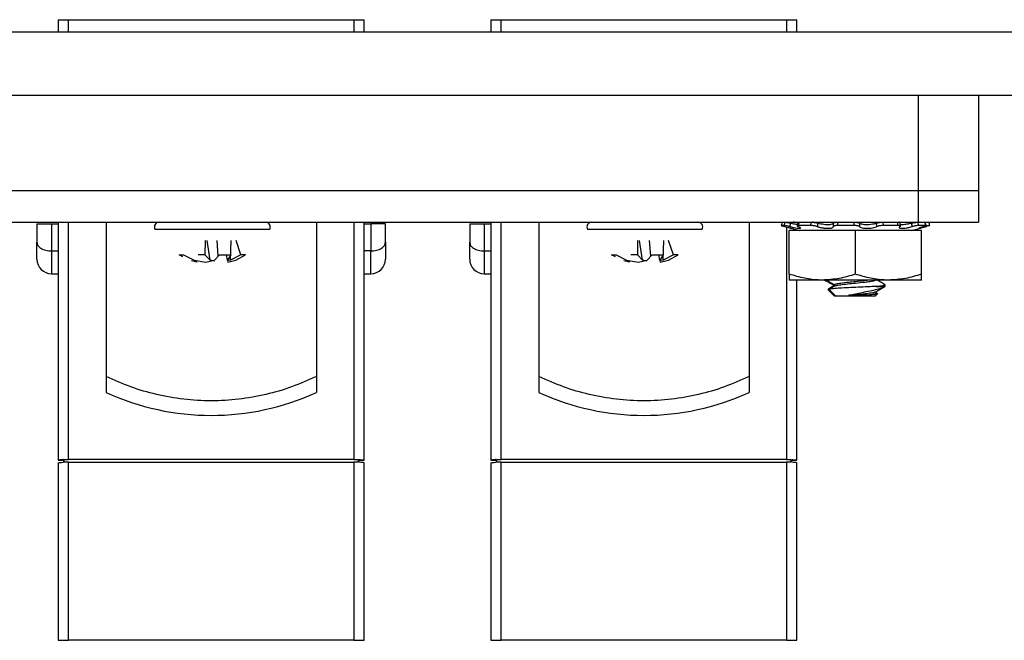
# Model space of a CAD drawing. Units: inches. Extents: x 0.5 to 12, y 0.3 to 15.5.
# Drawn here: x 2.4 to 3.3, y 3.6 to 4.2 of the extents above; entities that cross this region are included whole.
import ezdxf

# ---------------------------------------------------------------- set-up
doc = ezdxf.new("R2010")
doc.units = ezdxf.units.IN
doc.header["$MEASUREMENT"] = 0

msp = doc.modelspace()

# ---------------------------------------------------------------- linework, layer by layer
at = {"color": 7, "linetype": 'Continuous', "lineweight": 25}
for p, q in [((2.42727, 4.16266), (2.42727, 4.15124)), ((2.42727, 4.16266), (2.43711, 4.16266)), ((2.43711, 4.16266), (2.70679, 4.16266)), ((2.70679, 4.16266), (2.71664, 4.16266)), ((2.71664, 4.15124), (2.71664, 4.16266)), ((2.83627, 4.16266), (2.83627, 4.15124)), ((2.83627, 4.16266), (2.84611, 4.16266)), ((2.84611, 4.16266), (3.11579, 4.16266)), ((3.11579, 4.16266), (3.12564, 4.16266)), ((3.12564, 4.15124), (3.12564, 4.16266)), ((1.77698, 4.15124), (3.36742, 4.15124)), ((1.77698, 4.09124), (3.36742, 4.09124)), ((3.24033, 4.09124), (3.24033, 4.00124)), ((3.2972, 4.09124), (3.2972, 4.00124)), ((1.90407, 4.00124), (3.24033, 4.00124)), ((3.24033, 4.00124), (3.24033, 3.97124)), ((3.2972, 4.00124), (3.2972, 3.97124)), ((1.90407, 3.97124), (3.24033, 3.97124)), ((2.40727, 3.96974), (2.40727, 3.95223)), ((2.40727, 3.96974), (2.42105, 3.96974)), ((2.42105, 3.96974), (2.42105, 3.94415)), ((2.42105, 3.96974), (2.42727, 3.96974)), ((2.42727, 3.97124), (2.42727, 3.7462)), ((2.47254, 3.97124), (2.47254, 3.82554)), ((2.67136, 3.97124), (2.67136, 3.82554)), ((2.71664, 3.7462), (2.71664, 3.97124)), ((2.71664, 3.96974), (2.72286, 3.96974)), ((2.72286, 3.96974), (2.72286, 3.94415)), ((2.73664, 3.96974), (2.72286, 3.96974)), ((2.73664, 3.95223), (2.73664, 3.96974)), ((2.81627, 3.96974), (2.81627, 3.95223)), ((2.81627, 3.96974), (2.83005, 3.96974)), ((2.83005, 3.96974), (2.83005, 3.94415)), ((2.83005, 3.96974), (2.83627, 3.96974)), ((2.83627, 3.97124), (2.83627, 3.7462)), ((2.88154, 3.97124), (2.88154, 3.82554)), ((3.08036, 3.97124), (3.08036, 3.82554)), ((3.11362, 3.96811), (3.11071, 3.96811)), ((3.11368, 3.96727), (3.12756, 3.96355)), ((3.12564, 3.97078), (3.12564, 3.97124)), ((3.12564, 3.97119), (3.12624, 3.97124)), ((3.12625, 3.97096), (3.12578, 3.96783)), ((3.13856, 3.96811), (3.12698, 3.96811)), ((3.14082, 3.97124), (3.14011, 3.9712)), ((3.14517, 3.97124), (3.14517, 3.97034)), ((3.17966, 3.96811), (3.16382, 3.96811)), ((3.22121, 3.96811), (3.20717, 3.96811)), ((3.22249, 3.97124), (3.22181, 3.97121)), ((3.2235, 3.96759), (3.22307, 3.97072)), ((3.23416, 3.96355), (3.24803, 3.96727)), ((3.24735, 3.96811), (3.24047, 3.96811)), ((3.24139, 3.96582), (3.24678, 3.96727)), ((3.24767, 3.96805), (3.2469, 3.97118)), ((3.24803, 3.96727), (3.2474, 3.9671)), ((3.11836, 3.92213), (3.11836, 3.96355)), ((3.18086, 3.96355), (3.11836, 3.96355)), ((3.12564, 3.96355), (3.12564, 3.96407)), ((3.18086, 3.92213), (3.18086, 3.96355)), ((3.24336, 3.96355), (3.18086, 3.96355)), ((3.24336, 3.92213), (3.24336, 3.96355)), ((2.56617, 3.9541), (2.56607, 3.94046)), ((2.57083, 3.9355), (2.56805, 3.9541)), ((2.57859, 3.93913), (2.5775, 3.9541)), ((2.59021, 3.9355), (2.59087, 3.9541)), ((2.60007, 3.94046), (2.5954, 3.9541)), ((2.97503, 3.9541), (2.97493, 3.94046)), ((2.97969, 3.9355), (2.97691, 3.9541)), ((2.98745, 3.93913), (2.98636, 3.9541)), ((2.99907, 3.9355), (2.99972, 3.9541)), ((3.00893, 3.94046), (3.00425, 3.9541)), ((2.42105, 3.94415), (2.42727, 3.94415)), ((2.54152, 3.94046), (2.54586, 3.94046)), ((2.54527, 3.93844), (2.54152, 3.94046)), ((2.54586, 3.94046), (2.55573, 3.9355)), ((2.56607, 3.94046), (2.55961, 3.94046)), ((2.57083, 3.9355), (2.56607, 3.94046)), ((2.57511, 3.9355), (2.57987, 3.94046)), ((2.57987, 3.94046), (2.59035, 3.94046)), ((2.58721, 3.9355), (2.58633, 3.94046)), ((2.59035, 3.94046), (2.58721, 3.9355)), ((2.60007, 3.94046), (2.59021, 3.9355)), ((2.59523, 3.9355), (2.60442, 3.94046)), ((2.60442, 3.94046), (2.60007, 3.94046)), ((2.72286, 3.94415), (2.71664, 3.94415)), ((2.83005, 3.94415), (2.83627, 3.94415)), ((2.95038, 3.94046), (2.95472, 3.94046)), ((2.95413, 3.93844), (2.95038, 3.94046)), ((2.95472, 3.94046), (2.96459, 3.9355)), ((2.97493, 3.94046), (2.96847, 3.94046)), ((2.97969, 3.9355), (2.97493, 3.94046)), ((2.98397, 3.9355), (2.98873, 3.94046)), ((2.98873, 3.94046), (2.99921, 3.94046)), ((2.99607, 3.9355), (2.99519, 3.94046)), ((2.99921, 3.94046), (2.99607, 3.9355)), ((3.00893, 3.94046), (2.99907, 3.9355)), ((3.00409, 3.9355), (3.01328, 3.94046)), ((3.01328, 3.94046), (3.00893, 3.94046)), ((2.55835, 3.93333), (2.55324, 3.93478)), ((2.55573, 3.9355), (2.56692, 3.93333)), ((2.55835, 3.93333), (2.55863, 3.93494)), ((2.56692, 3.93333), (2.57511, 3.9355)), ((2.575, 3.9344), (2.57083, 3.9355)), ((2.58721, 3.9355), (2.58759, 3.93333)), ((2.59021, 3.9355), (2.5873, 3.93494)), ((2.58759, 3.93333), (2.59523, 3.9355)), ((2.96721, 3.93333), (2.9621, 3.93478)), ((2.96459, 3.9355), (2.97578, 3.93333)), ((2.96721, 3.93333), (2.96749, 3.93494)), ((2.97578, 3.93333), (2.98397, 3.9355)), ((2.98386, 3.9344), (2.97969, 3.9355)), ((2.99607, 3.9355), (2.99645, 3.93333)), ((2.99907, 3.9355), (2.99616, 3.93494)), ((2.99645, 3.93333), (3.00409, 3.9355)), ((2.42105, 3.9225), (2.42727, 3.9225)), ((2.71664, 3.9225), (2.72286, 3.9225)), ((2.83005, 3.9225), (2.83627, 3.9225)), ((3.14961, 3.91655), (3.11836, 3.91655)), ((3.12564, 3.7462), (3.12564, 3.91655)), ((3.21211, 3.91655), (3.14961, 3.91655)), ((3.16006, 3.91218), (3.16092, 3.91263)), ((3.16006, 3.91218), (3.16006, 3.91081)), ((3.16131, 3.91218), (3.16131, 3.91081)), ((3.20047, 3.91061), (3.20886, 3.91061)), ((3.20886, 3.91061), (3.20886, 3.91218)), ((3.24336, 3.91655), (3.21211, 3.91655)), ((3.15471, 3.90751), (3.16098, 3.90124)), ((3.15596, 3.90751), (3.16223, 3.90124)), ((3.16223, 3.90124), (3.16098, 3.90124)), ((3.18086, 3.90124), (3.16223, 3.90124)), ((3.18961, 3.90216), (3.1745, 3.90216)), ((3.19948, 3.90124), (3.18086, 3.90124)), ((3.19948, 3.90124), (3.20182, 3.90357)), ((3.2004, 3.90436), (3.2004, 3.90573)), ((3.20148, 3.90395), (3.2004, 3.90456)), ((2.42727, 3.7462), (2.42727, 3.74627)), ((2.42727, 3.74616), (2.43227, 3.74616)), ((2.42727, 3.74405), (2.42727, 3.74391)), ((2.42727, 3.74372), (2.42727, 3.57604)), ((2.43227, 3.74688), (2.43227, 3.74436)), ((2.43295, 3.74457), (2.43295, 3.74709)), ((2.43295, 3.74709), (2.43711, 3.74709)), ((2.43711, 3.74457), (2.43295, 3.74457)), ((2.70679, 3.74709), (2.43711, 3.74709)), ((2.43711, 3.74457), (2.70679, 3.74457)), ((2.43711, 3.57604), (2.43711, 3.74457)), ((2.70679, 3.74709), (2.71095, 3.74709)), ((2.70679, 3.74457), (2.70679, 3.57604)), ((2.71095, 3.74457), (2.70679, 3.74457)), ((2.71095, 3.74709), (2.71095, 3.74457)), ((2.71164, 3.74436), (2.71164, 3.74688)), ((2.71164, 3.74616), (2.71664, 3.74616)), ((2.71664, 3.74635), (2.71664, 3.7462)), ((2.71664, 3.57604), (2.71664, 3.74372)), ((2.83627, 3.7462), (2.83627, 3.74627)), ((2.83627, 3.74616), (2.84127, 3.74616)), ((2.83627, 3.74405), (2.83627, 3.74391)), ((2.83627, 3.74372), (2.83627, 3.57604)), ((2.84127, 3.74688), (2.84127, 3.74436)), ((2.84195, 3.74457), (2.84195, 3.74709)), ((2.84195, 3.74709), (2.84611, 3.74709)), ((2.84611, 3.74457), (2.84195, 3.74457)), ((3.11579, 3.74709), (2.84611, 3.74709)), ((2.84611, 3.74457), (3.11579, 3.74457)), ((2.84611, 3.57604), (2.84611, 3.74457)), ((3.11579, 3.74709), (3.11995, 3.74709)), ((3.11579, 3.74457), (3.11579, 3.57604)), ((3.11995, 3.74457), (3.11579, 3.74457)), ((3.11995, 3.74709), (3.11995, 3.74457)), ((3.12064, 3.74436), (3.12064, 3.74688)), ((3.12064, 3.74616), (3.12564, 3.74616)), ((3.12564, 3.74635), (3.12564, 3.7462)), ((3.12564, 3.57604), (3.12564, 3.74372)), ((2.42727, 3.57604), (2.43711, 3.57604)), ((2.70679, 3.57604), (2.43711, 3.57604)), ((2.70679, 3.57604), (2.71664, 3.57604)), ((2.83627, 3.57604), (2.84611, 3.57604)), ((3.11579, 3.57604), (2.84611, 3.57604)), ((3.11579, 3.57604), (3.12564, 3.57604))]:
    msp.add_line(p, q, dxfattribs=at)
at = {"color": 8, "linetype": 'Continuous', "lineweight": 25}
for p, q in [((2.43711, 4.15124), (2.43711, 4.16266)), ((2.70679, 4.16266), (2.70679, 4.15124)), ((2.84611, 4.15124), (2.84611, 4.16266)), ((3.11579, 4.16266), (3.11579, 4.15124)), ((2.43711, 3.74709), (2.43711, 3.97124)), ((2.70679, 3.97124), (2.70679, 3.74709)), ((2.84611, 3.74709), (2.84611, 3.97124)), ((3.11579, 3.9667), (3.11579, 3.74709)), ((3.12624, 3.97124), (3.12615, 3.97068)), ((3.2474, 3.9671), (3.24728, 3.96781)), ((2.51871, 3.96457), (2.62722, 3.96457)), ((2.92757, 3.96457), (3.03608, 3.96457)), ((2.42105, 3.94415), (2.42105, 3.9225)), ((2.72286, 3.9225), (2.72286, 3.94415)), ((2.83005, 3.94415), (2.83005, 3.9225))]:
    msp.add_line(p, q, dxfattribs=at)
at = {"color": 7, "linetype": 'Continuous', "lineweight": 25}
for centre, radius, start, end in [((2.52281, 3.96665), 0.00459, 90, 206.8677), ((2.62313, 3.96665), 0.00459, 333.1323, 90), ((2.93167, 3.96665), 0.00459, 90, 206.8677), ((3.03199, 3.96665), 0.00459, 333.1323, 90), ((2.42105, 3.93628), 0.01378, 180, 270), ((2.72286, 3.93628), 0.01378, 270, 0), ((2.83005, 3.93628), 0.01378, 180, 270), ((2.57195, 4.02766), 0.23902, 245.42335, 294.57665), ((2.98095, 4.02766), 0.23902, 245.42335, 294.57665)]:
    msp.add_arc(centre, radius, start, end, dxfattribs=at)
for points, knots in [([(3.24033, 4.00124), (3.24603, 4.00124), (3.25734, 4.00124), (3.27254, 4.00124), (3.28548, 4.00124), (3.29522, 4.00124), (3.29653, 4.00124), (3.2972, 4.00124)], [0, 0, 0, 0, 0.182324, 0.361867, 0.544228, 0.766197, 1, 1, 1, 1]), ([(3.24033, 4.00124), (3.24603, 4.00124), (3.25734, 4.00124), (3.27254, 4.00124), (3.28548, 4.00124), (3.29522, 4.00124), (3.29653, 4.00124), (3.2972, 4.00124)], [0, 0, 0, 0, 0.182324, 0.361867, 0.544228, 0.766197, 1, 1, 1, 1]), ([(3.11154, 3.97124), (3.11145, 3.97091), (3.11118, 3.96987), (3.1109, 3.96883), (3.11071, 3.96811)], [0, 0, 0, 0, 0.311685, 1, 1, 1, 1]), ([(3.11071, 3.96811), (3.11073, 3.9681), (3.11076, 3.96807), (3.1115, 3.96786), (3.11249, 3.96759), (3.11334, 3.96736), (3.11368, 3.96727)], [0, 0, 0, 0, 0.272415, 0.54483, 0.817222, 1, 1, 1, 1]), ([(3.11362, 3.96811), (3.11382, 3.96883), (3.1141, 3.96987), (3.11439, 3.97091), (3.11448, 3.97124)], [0, 0, 0, 0, 0.688317, 1, 1, 1, 1]), ([(3.11885, 3.9671), (3.1183, 3.96724), (3.1172, 3.96751), (3.11567, 3.96783), (3.11434, 3.96806), (3.11387, 3.96809), (3.11362, 3.96811)], [0, 0, 0, 0, 0.243121, 0.486228, 0.729703, 1, 1, 1, 1]), ([(3.11448, 3.97124), (3.1147, 3.97122), (3.11514, 3.9712), (3.11639, 3.97099), (3.11786, 3.97069), (3.11891, 3.97043), (3.11941, 3.97031)], [0, 0, 0, 0, 0.255761, 0.511519, 0.767184, 1, 1, 1, 1]), ([(3.11941, 3.97031), (3.11933, 3.96986), (3.11914, 3.96879), (3.11896, 3.96772), (3.11885, 3.9671)], [0, 0, 0, 0, 0.41699, 1, 1, 1, 1]), ([(3.11885, 3.9671), (3.1191, 3.96703), (3.1204, 3.9667), (3.12277, 3.96615), (3.12555, 3.96563), (3.12762, 3.96541), (3.12878, 3.96551), (3.12898, 3.96588), (3.12832, 3.96644), (3.12731, 3.96689), (3.12684, 3.9671)], [0, 0, 0, 0, 0.036941, 0.186814, 0.333788, 0.474811, 0.610876, 0.745933, 0.884248, 1, 1, 1, 1]), ([(3.12564, 3.96902), (3.12513, 3.96909), (3.12386, 3.96928), (3.12162, 3.96976), (3.12003, 3.97015), (3.11941, 3.97031)], [0, 0, 0, 0, 0.2900895, 0.722283, 1, 1, 1, 1]), ([(3.12615, 3.97068), (3.12614, 3.97069), (3.12559, 3.97082), (3.12448, 3.971), (3.12303, 3.9712), (3.12237, 3.97123), (3.12206, 3.97124)], [0, 0, 0, 0, 0.006602, 0.345634, 0.685506, 1, 1, 1, 1]), ([(3.12698, 3.96811), (3.12666, 3.9681), (3.12601, 3.96807), (3.1257, 3.96786), (3.12589, 3.96754), (3.12652, 3.96725), (3.12684, 3.9671)], [0, 0, 0, 0, 0.243902, 0.487802, 0.731692, 1, 1, 1, 1]), ([(3.12633, 3.97095), (3.12633, 3.97096), (3.12625, 3.97108), (3.1266, 3.9712), (3.1272, 3.97123), (3.12749, 3.97124)], [0, 0, 0, 0, 0.067494, 0.551829, 1, 1, 1, 1]), ([(3.12749, 3.97124), (3.12744, 3.97091), (3.12727, 3.96987), (3.1271, 3.96883), (3.12698, 3.96811)], [0, 0, 0, 0, 0.311681, 1, 1, 1, 1]), ([(3.13856, 3.96811), (3.13871, 3.96883), (3.13893, 3.96987), (3.13915, 3.97091), (3.13923, 3.97124)], [0, 0, 0, 0, 0.688318, 1, 1, 1, 1]), ([(3.14487, 3.9671), (3.14443, 3.96724), (3.14355, 3.96751), (3.14189, 3.96783), (3.14013, 3.96806), (3.1391, 3.96809), (3.13856, 3.96811)], [0, 0, 0, 0, 0.243122, 0.486233, 0.729708, 1, 1, 1, 1]), ([(3.13923, 3.97124), (3.13971, 3.97122), (3.14068, 3.9712), (3.14238, 3.97099), (3.14401, 3.97069), (3.14489, 3.97043), (3.14531, 3.97031)], [0, 0, 0, 0, 0.255765, 0.511526, 0.767191, 1, 1, 1, 1]), ([(3.14531, 3.97031), (3.14525, 3.96986), (3.1451, 3.96879), (3.14496, 3.96772), (3.14487, 3.9671)], [0, 0, 0, 0, 0.416989, 1, 1, 1, 1]), ([(3.14487, 3.9671), (3.14507, 3.96703), (3.14606, 3.9667), (3.1482, 3.96615), (3.15134, 3.96563), (3.15438, 3.96541), (3.15696, 3.9655), (3.15887, 3.96588), (3.15994, 3.96644), (3.15998, 3.96689), (3.16, 3.9671)], [0, 0, 0, 0, 0.036802, 0.186677, 0.333653, 0.474682, 0.610751, 0.745807, 0.884118, 1, 1, 1, 1]), ([(3.16002, 3.97031), (3.16001, 3.97029), (3.15999, 3.97001), (3.15954, 3.9695), (3.15788, 3.96898), (3.15545, 3.96876), (3.1526, 3.96886), (3.14963, 3.96924), (3.14712, 3.96976), (3.14582, 3.97015), (3.14531, 3.97031)], [0, 0, 0, 0, 0.010349, 0.168802, 0.324185, 0.473282, 0.617135, 0.759921, 0.906153, 1, 1, 1, 1]), ([(3.16, 3.9671), (3.16001, 3.96772), (3.16002, 3.96879), (3.16002, 3.96986), (3.16002, 3.97031)], [0, 0, 0, 0, 0.583011, 1, 1, 1, 1]), ([(3.16382, 3.96811), (3.16329, 3.9681), (3.16222, 3.96807), (3.16097, 3.96786), (3.1601, 3.96754), (3.16004, 3.96725), (3.16, 3.9671)], [0, 0, 0, 0, 0.2439031, 0.4878029, 0.7316914, 1, 1, 1, 1]), ([(3.16002, 3.97031), (3.16008, 3.97044), (3.1602, 3.97071), (3.16107, 3.97101), (3.16231, 3.9712), (3.16334, 3.97123), (3.16383, 3.97124)], [0, 0, 0, 0, 0.254464, 0.508907, 0.76398, 1, 1, 1, 1]), ([(3.16383, 3.97124), (3.16383, 3.97091), (3.16384, 3.96987), (3.16383, 3.96883), (3.16382, 3.96811)], [0, 0, 0, 0, 0.311682, 1, 1, 1, 1]), ([(3.17966, 3.96811), (3.1797, 3.96883), (3.17976, 3.96987), (3.17984, 3.97091), (3.17987, 3.97124)], [0, 0, 0, 0, 0.688317, 1, 1, 1, 1]), ([(3.18465, 3.9671), (3.18448, 3.96724), (3.18415, 3.96751), (3.183, 3.96783), (3.18148, 3.96806), (3.18028, 3.96809), (3.17966, 3.96811)], [0, 0, 0, 0, 0.243119, 0.486225, 0.729709, 1, 1, 1, 1]), ([(3.17987, 3.97124), (3.18043, 3.97122), (3.18157, 3.9712), (3.18307, 3.97099), (3.18423, 3.97069), (3.1846, 3.97043), (3.18478, 3.97031)], [0, 0, 0, 0, 0.255757, 0.511519, 0.767186, 1, 1, 1, 1]), ([(3.18478, 3.97031), (3.18476, 3.96986), (3.18471, 3.96879), (3.18467, 3.96772), (3.18465, 3.9671)], [0, 0, 0, 0, 0.416989, 1, 1, 1, 1]), ([(3.18465, 3.9671), (3.18471, 3.96703), (3.18501, 3.9667), (3.1861, 3.96615), (3.18841, 3.96563), (3.19126, 3.96541), (3.19427, 3.96551), (3.19715, 3.96588), (3.19955, 3.96644), (3.20063, 3.96689), (3.20113, 3.9671)], [0, 0, 0, 0, 0.036956, 0.186828, 0.3338, 0.47482, 0.610889, 0.745945, 0.884259, 1, 1, 1, 1]), ([(3.2008, 3.97031), (3.20076, 3.97029), (3.2001, 3.97001), (3.19847, 3.9695), (3.19553, 3.96898), (3.19243, 3.96876), (3.18952, 3.96886), (3.18709, 3.96923), (3.1855, 3.96976), (3.18498, 3.97015), (3.18478, 3.97031)], [0, 0, 0, 0, 0.00992, 0.168382, 0.32378, 0.472894, 0.616757, 0.759541, 0.90576, 1, 1, 1, 1]), ([(3.2008, 3.97031), (3.20117, 3.97044), (3.20191, 3.97071), (3.20347, 3.97101), (3.20513, 3.9712), (3.20617, 3.97123), (3.20667, 3.97124)], [0, 0, 0, 0, 0.254461, 0.508909, 0.763969, 1, 1, 1, 1]), ([(3.20113, 3.9671), (3.20107, 3.96772), (3.20096, 3.96879), (3.20085, 3.96986), (3.2008, 3.97031)], [0, 0, 0, 0, 0.583011, 1, 1, 1, 1]), ([(3.20717, 3.96811), (3.20663, 3.9681), (3.20554, 3.96807), (3.20384, 3.96786), (3.20224, 3.96754), (3.20151, 3.96725), (3.20113, 3.9671)], [0, 0, 0, 0, 0.243897, 0.487806, 0.731692, 1, 1, 1, 1]), ([(3.20667, 3.97124), (3.20673, 3.97091), (3.2069, 3.96987), (3.20706, 3.96883), (3.20717, 3.96811)], [0, 0, 0, 0, 0.311682, 1, 1, 1, 1]), ([(3.22089, 3.97124), (3.22132, 3.97122), (3.22217, 3.9712), (3.22292, 3.97101), (3.22298, 3.97081), (3.22301, 3.97071)], [0, 0, 0, 0, 0.3537905, 0.7075772, 1, 1, 1, 1]), ([(3.22121, 3.96811), (3.22113, 3.96883), (3.22102, 3.96987), (3.22092, 3.97091), (3.22089, 3.97124)], [0, 0, 0, 0, 0.688317, 1, 1, 1, 1]), ([(3.22297, 3.9671), (3.22314, 3.96724), (3.22349, 3.96751), (3.22329, 3.96783), (3.22259, 3.96806), (3.22168, 3.96809), (3.22121, 3.96811)], [0, 0, 0, 0, 0.243118, 0.486227, 0.729702, 1, 1, 1, 1]), ([(3.22297, 3.9671), (3.22287, 3.96703), (3.22237, 3.9667), (3.222, 3.96615), (3.22259, 3.96563), (3.22416, 3.96541), (3.22646, 3.9655), (3.22921, 3.96588), (3.23202, 3.96644), (3.23373, 3.96689), (3.23451, 3.9671)], [0, 0, 0, 0, 0.036902, 0.186777, 0.333748, 0.474774, 0.61084, 0.745897, 0.884212, 1, 1, 1, 1]), ([(3.23397, 3.97031), (3.23391, 3.97029), (3.23284, 3.97001), (3.23065, 3.9695), (3.22758, 3.96898), (3.22495, 3.96875), (3.22385, 3.96885), (3.22332, 3.9689)], [0, 0, 0, 0, 0.016827, 0.275401, 0.528968, 0.772273, 1, 1, 1, 1]), ([(3.23397, 3.97031), (3.23451, 3.97044), (3.23558, 3.97071), (3.23724, 3.97101), (3.23868, 3.9712), (3.23934, 3.97123), (3.23965, 3.97124)], [0, 0, 0, 0, 0.254461, 0.508913, 0.763974, 1, 1, 1, 1]), ([(3.23451, 3.9671), (3.23441, 3.96772), (3.23423, 3.96879), (3.23405, 3.96986), (3.23397, 3.97031)], [0, 0, 0, 0, 0.583009, 1, 1, 1, 1]), ([(3.24047, 3.96811), (3.24013, 3.9681), (3.23944, 3.96807), (3.23793, 3.96786), (3.23622, 3.96754), (3.2351, 3.96725), (3.23451, 3.9671)], [0, 0, 0, 0, 0.243897, 0.487803, 0.731692, 1, 1, 1, 1]), ([(3.23965, 3.97124), (3.23974, 3.97091), (3.24002, 3.96987), (3.24029, 3.96883), (3.24047, 3.96811)], [0, 0, 0, 0, 0.311683, 1, 1, 1, 1]), ([(3.24033, 3.97124), (3.24603, 3.97124), (3.25734, 3.97124), (3.27254, 3.97124), (3.28548, 3.97124), (3.29522, 3.97124), (3.29653, 3.97124), (3.2972, 3.97124)], [0, 0, 0, 0, 0.182324, 0.361867, 0.544228, 0.766197, 1, 1, 1, 1]), ([(3.24069, 3.96546), (3.24085, 3.96547), (3.24117, 3.96549), (3.24281, 3.96588), (3.24494, 3.96644), (3.24663, 3.96689), (3.2474, 3.9671)], [0, 0, 0, 0, 0.258871, 0.515793, 0.778889, 1, 1, 1, 1]), ([(3.24521, 3.9671), (3.24499, 3.96703), (3.24388, 3.9667), (3.24221, 3.96616), (3.24085, 3.96564), (3.24078, 3.96555), (3.24075, 3.9655)], [0, 0, 0, 0, 0.081813, 0.418455, 0.748601, 1, 1, 1, 1]), ([(3.24521, 3.9671), (3.24565, 3.96724), (3.24654, 3.96751), (3.24737, 3.96783), (3.24776, 3.96806), (3.24749, 3.96809), (3.24735, 3.96811)], [0, 0, 0, 0, 0.243114, 0.486227, 0.729703, 1, 1, 1, 1]), ([(3.24735, 3.96811), (3.24718, 3.96883), (3.24693, 3.96987), (3.24669, 3.97091), (3.24662, 3.97124)], [0, 0, 0, 0, 0.688318, 1, 1, 1, 1]), ([(3.24975, 3.96811), (3.24973, 3.9681), (3.2497, 3.96807), (3.24907, 3.96789), (3.24837, 3.9677), (3.24807, 3.96762)], [0, 0, 0, 0, 0.366218, 0.732425, 1, 1, 1, 1]), ([(3.251, 3.96811), (3.25099, 3.9681), (3.25096, 3.96807), (3.2502, 3.96786), (3.24946, 3.96765), (3.24891, 3.9675), (3.24885, 3.96749)], [0, 0, 0, 0, 0.321579, 0.643153, 0.964717, 1, 1, 1, 1]), ([(3.25018, 3.97124), (3.25026, 3.97091), (3.25054, 3.96987), (3.25081, 3.96883), (3.251, 3.96811)], [0, 0, 0, 0, 0.311685, 1, 1, 1, 1]), ([(2.40727, 3.93628), (2.40727, 3.93699), (2.40727, 3.9384), (2.40727, 3.94767), (2.40727, 3.95223)], [0, 0, 0, 0, 0.507322, 1, 1, 1, 1]), ([(2.40727, 3.95223), (2.40744, 3.95123), (2.40779, 3.94922), (2.41023, 3.94697), (2.41304, 3.94555), (2.41557, 3.94475), (2.41827, 3.94425), (2.42013, 3.94418), (2.42105, 3.94415)], [0, 0, 0, 0, 0.249848, 0.499278, 0.633895, 0.761405, 0.882985, 1, 1, 1, 1]), ([(2.72286, 3.94415), (2.72377, 3.94418), (2.72563, 3.94425), (2.72833, 3.94475), (2.73087, 3.94555), (2.73367, 3.94697), (2.73612, 3.94922), (2.73646, 3.95123), (2.73664, 3.95223)], [0, 0, 0, 0, 0.117003, 0.23858, 0.366093, 0.500721, 0.750137, 1, 1, 1, 1]), ([(2.73664, 3.95223), (2.73664, 3.94767), (2.73664, 3.9384), (2.73664, 3.93699), (2.73664, 3.93628)], [0, 0, 0, 0, 0.492678, 1, 1, 1, 1]), ([(2.81627, 3.93628), (2.81627, 3.93699), (2.81627, 3.9384), (2.81627, 3.94767), (2.81627, 3.95223)], [0, 0, 0, 0, 0.507322, 1, 1, 1, 1]), ([(2.81627, 3.95223), (2.81644, 3.95123), (2.81679, 3.94922), (2.81923, 3.94697), (2.82204, 3.94555), (2.82457, 3.94475), (2.82727, 3.94425), (2.82913, 3.94418), (2.83005, 3.94415)], [0, 0, 0, 0, 0.2498479, 0.4992781, 0.633895, 0.7614048, 0.8829858, 1, 1, 1, 1]), ([(3.14961, 3.91655), (3.14887, 3.91656), (3.14326, 3.91661), (3.13268, 3.91783), (3.12316, 3.92069), (3.11836, 3.92213)], [0, 0, 0, 0, 0.0700279, 0.5307527, 1, 1, 1, 1]), ([(3.11836, 3.92213), (3.11836, 3.92149), (3.11836, 3.91819), (3.11836, 3.91728), (3.11836, 3.91655)], [0, 0, 0, 0, 0.194728, 1, 1, 1, 1]), ([(3.18086, 3.92213), (3.17578, 3.92057), (3.16554, 3.91742), (3.15495, 3.91684), (3.14961, 3.91655)], [0, 0, 0, 0, 0.4954572, 1, 1, 1, 1]), ([(3.21211, 3.91655), (3.21137, 3.91656), (3.20576, 3.91661), (3.19518, 3.91783), (3.18566, 3.92069), (3.18086, 3.92213)], [0, 0, 0, 0, 0.070028, 0.530752, 1, 1, 1, 1]), ([(3.24336, 3.92213), (3.23828, 3.92057), (3.22804, 3.91742), (3.21745, 3.91684), (3.21211, 3.91655)], [0, 0, 0, 0, 0.495459, 1, 1, 1, 1]), ([(3.24336, 3.91655), (3.24336, 3.91728), (3.24336, 3.91819), (3.24336, 3.92149), (3.24336, 3.92213)], [0, 0, 0, 0, 0.805272, 1, 1, 1, 1]), ([(3.15191, 3.91656), (3.15333, 3.91576), (3.15605, 3.91424), (3.15877, 3.91271), (3.16006, 3.91198)], [0, 0, 0, 0, 0.521474, 1, 1, 1, 1]), ([(3.15316, 3.91656), (3.15458, 3.91576), (3.15742, 3.91417), (3.16024, 3.91258), (3.16166, 3.91179)], [0, 0, 0, 0, 0.500434, 1, 1, 1, 1]), ([(3.16041, 3.911), (3.15899, 3.9102), (3.15719, 3.90919), (3.15538, 3.90818), (3.15499, 3.90796)], [0, 0, 0, 0, 0.78531, 1, 1, 1, 1]), ([(3.20047, 3.91061), (3.19795, 3.91046), (3.19291, 3.91017), (3.18355, 3.90972), (3.17427, 3.90932), (3.16602, 3.90885), (3.15983, 3.9084), (3.15608, 3.90802), (3.15606, 3.90773), (3.15604, 3.9076)], [0, 0, 0, 0, 0.149965, 0.299931, 0.450012, 0.594879, 0.737596, 0.880412, 1, 1, 1, 1]), ([(3.16166, 3.911), (3.16024, 3.9102), (3.15844, 3.90919), (3.15663, 3.90818), (3.15624, 3.90796)], [0, 0, 0, 0, 0.785313, 1, 1, 1, 1]), ([(3.16077, 3.91099), (3.16084, 3.91113), (3.16093, 3.91132), (3.16194, 3.91148), (3.16214, 3.91152)], [0, 0, 0, 0, 0.804577, 1, 1, 1, 1]), ([(3.16131, 3.91218), (3.16161, 3.91245), (3.1622, 3.91299), (3.16693, 3.91373), (3.17357, 3.91459), (3.18119, 3.91533), (3.18762, 3.91595), (3.19086, 3.91639), (3.19208, 3.91655)], [0, 0, 0, 0, 0.180659, 0.355602, 0.56399, 0.715219, 0.892747, 1, 1, 1, 1]), ([(3.16202, 3.91099), (3.16221, 3.91113), (3.16275, 3.91154), (3.16678, 3.91213), (3.17315, 3.91299), (3.18133, 3.91378), (3.18907, 3.91455), (3.19523, 3.91539), (3.19906, 3.91595), (3.1996, 3.91638), (3.19981, 3.91655)], [0, 0, 0, 0, 0.075792, 0.212839, 0.355622, 0.494693, 0.65997, 0.77638, 0.913427, 1, 1, 1, 1]), ([(3.1745, 3.90216), (3.17609, 3.90255), (3.17956, 3.9034), (3.18606, 3.9046), (3.19321, 3.90607), (3.20007, 3.90754), (3.20537, 3.90879), (3.20798, 3.90986), (3.20869, 3.91047), (3.20886, 3.91061)], [0, 0, 0, 0, 0.117465, 0.255597, 0.417977, 0.589335, 0.760622, 0.943826, 1, 1, 1, 1]), ([(3.20006, 3.90554), (3.20149, 3.90634), (3.20435, 3.90795), (3.20721, 3.90955), (3.20864, 3.91036)], [0, 0, 0, 0, 0.498968, 1, 1, 1, 1]), ([(3.20047, 3.91061), (3.20056, 3.91062), (3.20319, 3.91089), (3.20721, 3.91136), (3.20961, 3.91201), (3.20839, 3.91237), (3.20807, 3.91247)], [0, 0, 0, 0, 0.01468, 0.424208, 0.846969, 1, 1, 1, 1]), ([(3.20858, 3.91247), (3.20716, 3.91326), (3.20473, 3.91462), (3.2023, 3.91599), (3.2013, 3.91655)], [0, 0, 0, 0, 0.5864866, 1, 1, 1, 1]), ([(3.1745, 3.90216), (3.1766, 3.90237), (3.18119, 3.90284), (3.18858, 3.90355), (3.19493, 3.90441), (3.19897, 3.905), (3.19951, 3.90541), (3.1997, 3.90556)], [0, 0, 0, 0, 0.1929443, 0.4194426, 0.651985, 0.8751852, 1, 1, 1, 1]), ([(3.18961, 3.90216), (3.19141, 3.90239), (3.19532, 3.90288), (3.1995, 3.90355), (3.2001, 3.90409), (3.2004, 3.90436)], [0, 0, 0, 0, 0.2947231, 0.6416936, 1, 1, 1, 1]), ([(3.20141, 3.90381), (3.20161, 3.90373), (3.2022, 3.90351), (3.2005, 3.90312), (3.19678, 3.90273), (3.19259, 3.90238), (3.19006, 3.90219), (3.18961, 3.90216)], [0, 0, 0, 0, 0.1419388, 0.4116232, 0.6814236, 0.9433821, 1, 1, 1, 1]), ([(2.67136, 3.82554), (2.66364, 3.82205), (2.64821, 3.81507), (2.62353, 3.80794), (2.59804, 3.80341), (2.57196, 3.80192), (2.54587, 3.80341), (2.52038, 3.80794), (2.4957, 3.81507), (2.48026, 3.82205), (2.47254, 3.82554)], [0, 0, 0, 0, 0.123335, 0.246696, 0.373323, 0.5, 0.626627, 0.753304, 0.87664, 1, 1, 1, 1]), ([(2.47254, 3.82554), (2.47254, 3.82367), (2.47254, 3.81993), (2.47254, 3.81504), (2.47254, 3.81167), (2.47254, 3.8104), (2.47254, 3.81031), (2.47254, 3.81029)], [0, 0, 0, 0, 0.24575, 0.492043, 0.721822, 0.928391, 1, 1, 1, 1]), ([(2.67136, 3.82554), (2.67136, 3.82367), (2.67136, 3.81993), (2.67136, 3.81504), (2.67136, 3.81167), (2.67136, 3.8104), (2.67136, 3.81031), (2.67136, 3.81029)], [0, 0, 0, 0, 0.24575, 0.492043, 0.721822, 0.928391, 1, 1, 1, 1]), ([(3.08036, 3.82554), (3.07264, 3.82205), (3.05721, 3.81507), (3.03253, 3.80794), (3.00704, 3.80341), (2.98096, 3.80192), (2.95487, 3.80341), (2.92938, 3.80794), (2.9047, 3.81507), (2.88926, 3.82205), (2.88154, 3.82554)], [0, 0, 0, 0, 0.1233353, 0.2466954, 0.3733229, 0.4999999, 0.6266274, 0.7533043, 0.8766401, 1, 1, 1, 1]), ([(2.88154, 3.82554), (2.88154, 3.82367), (2.88154, 3.81993), (2.88154, 3.81504), (2.88154, 3.81167), (2.88154, 3.8104), (2.88154, 3.81031), (2.88154, 3.81029)], [0, 0, 0, 0, 0.24575, 0.492043, 0.721822, 0.928391, 1, 1, 1, 1]), ([(3.08036, 3.82554), (3.08036, 3.82367), (3.08036, 3.81993), (3.08036, 3.81504), (3.08036, 3.81167), (3.08036, 3.8104), (3.08036, 3.81031), (3.08036, 3.81029)], [0, 0, 0, 0, 0.24575, 0.492043, 0.721822, 0.928391, 1, 1, 1, 1]), ([(2.43227, 3.74688), (2.4318, 3.74684), (2.43041, 3.74673), (2.42858, 3.74651), (2.42743, 3.7463), (2.42731, 3.74623), (2.42727, 3.7462)], [0, 0, 0, 0, 0.15796, 0.4773, 0.797419, 1, 1, 1, 1]), ([(2.42727, 3.74372), (2.42737, 3.74376), (2.42759, 3.74385), (2.42928, 3.7441), (2.43105, 3.74428), (2.43213, 3.74435), (2.43227, 3.74436)], [0, 0, 0, 0, 0.31778, 0.635727, 0.955545, 1, 1, 1, 1]), ([(2.71164, 3.74688), (2.7121, 3.74684), (2.71349, 3.74673), (2.71532, 3.74651), (2.71648, 3.7463), (2.71659, 3.74623), (2.71664, 3.7462)], [0, 0, 0, 0, 0.157962, 0.477301, 0.797419, 1, 1, 1, 1]), ([(2.71664, 3.74372), (2.71653, 3.74376), (2.71631, 3.74385), (2.71463, 3.7441), (2.71285, 3.74428), (2.71177, 3.74435), (2.71164, 3.74436)], [0, 0, 0, 0, 0.31778, 0.635726, 0.955543, 1, 1, 1, 1]), ([(2.71664, 3.74378), (2.71664, 3.74369), (2.71664, 3.74358), (2.71664, 3.74402), (2.71664, 3.74405)], [0, 0, 0, 0, 0.91926, 1, 1, 1, 1]), ([(2.84127, 3.74688), (2.8408, 3.74684), (2.83941, 3.74673), (2.83758, 3.74651), (2.83643, 3.7463), (2.83631, 3.74623), (2.83627, 3.7462)], [0, 0, 0, 0, 0.157959, 0.477301, 0.797418, 1, 1, 1, 1]), ([(2.83627, 3.74372), (2.83637, 3.74376), (2.83659, 3.74385), (2.83828, 3.7441), (2.84005, 3.74428), (2.84113, 3.74435), (2.84127, 3.74436)], [0, 0, 0, 0, 0.317782, 0.635728, 0.955543, 1, 1, 1, 1]), ([(3.12064, 3.74688), (3.1211, 3.74684), (3.12249, 3.74673), (3.12432, 3.74651), (3.12548, 3.7463), (3.12559, 3.74623), (3.12564, 3.7462)], [0, 0, 0, 0, 0.157959, 0.477301, 0.797419, 1, 1, 1, 1]), ([(3.12564, 3.74372), (3.12553, 3.74376), (3.12531, 3.74385), (3.12363, 3.7441), (3.12185, 3.74428), (3.12077, 3.74435), (3.12064, 3.74436)], [0, 0, 0, 0, 0.317781, 0.635728, 0.955543, 1, 1, 1, 1]), ([(3.12564, 3.74378), (3.12564, 3.74369), (3.12564, 3.74358), (3.12564, 3.74402), (3.12564, 3.74405)], [0, 0, 0, 0, 0.91926, 1, 1, 1, 1])]:
    msp.add_open_spline(points, degree=3, knots=knots, dxfattribs=at)

doc.saveas('drawing.dxf')
